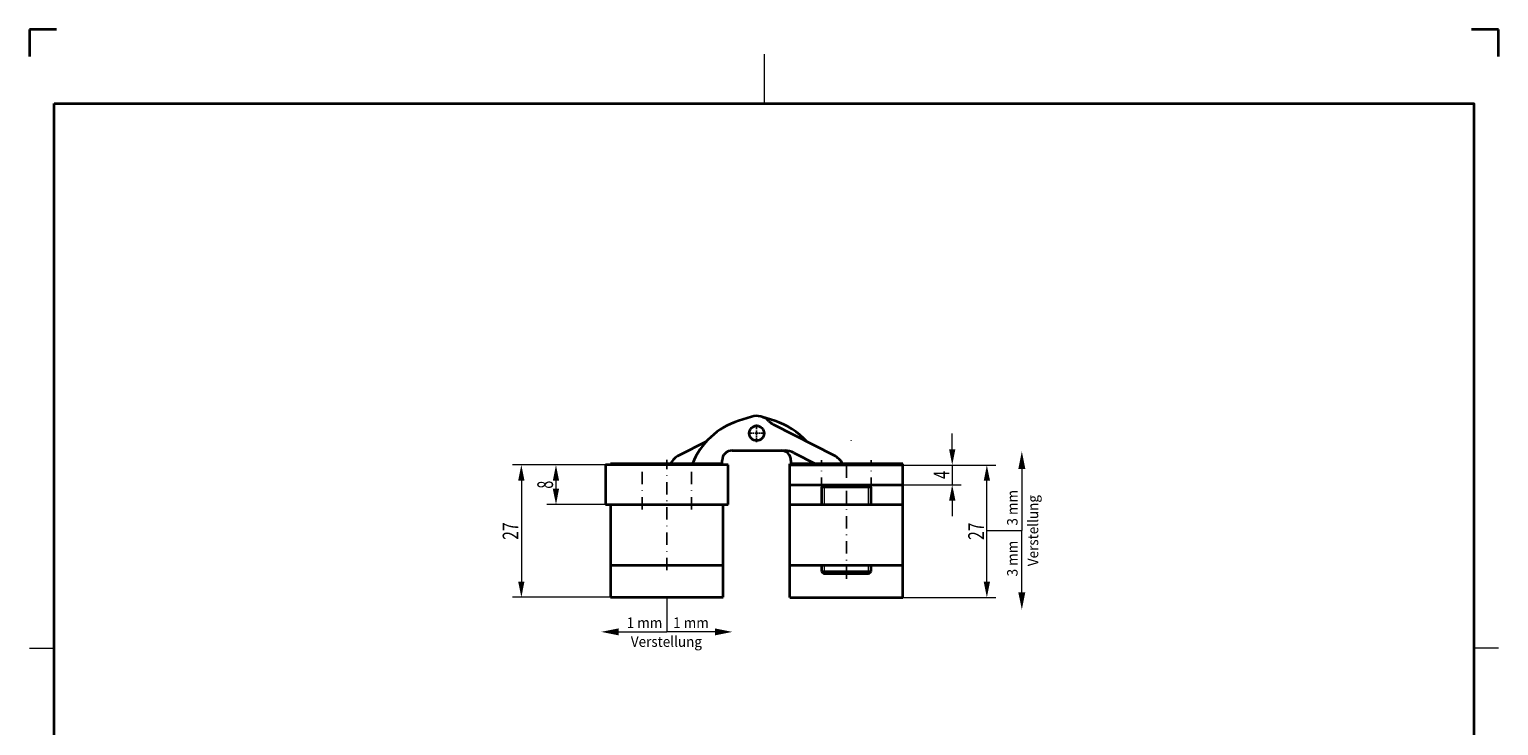
# Model space of a CAD drawing. Units: millimetres. Extents: x 189 to 486, y -90 to 330.
# Drawn here: x 189 to 486, y 189 to 330 of the extents above; entities that cross this region are included whole.
import ezdxf
from ezdxf.enums import TextEntityAlignment as Align

# ---------------------------------------------------------------- set-up
doc = ezdxf.new("R2010")
doc.units = ezdxf.units.MM
doc.header["$LTSCALE"] = 5
doc.linetypes.add('AUSGEZOGEN', pattern=[0])
doc.linetypes.add('DASHDOT', pattern=[1, 0.5, -0.25, 0, -0.25])
for name, color, linetype in [('BEMASS', 1, 'Continuous'), ('KONTUREN', 18, 'Continuous'), ('MITTEL', 1, 'Continuous'), ('RAHMEN', 18, 'Continuous')]:
    doc.layers.add(name, color=color, linetype=linetype)
doc.styles.add('Arial', font='arial.ttf')
doc.dimstyles.new('ISO-25', dxfattribs={"dimtxt": 2.5, "dimasz": 2.5, "dimexe": 1.25, "dimexo": 0.625, "dimtad": 1, "dimtxsty": 'Standard', "dimcen": 2.5, "dimadec": 0, "dimazin": 0, "dimtfac": 1, "dimtmove": 0, "dimatfit": 3, "dimfxl": 1, "dimarcsym": 0})

# ---------------------------------------------------------------- blocks, each defined once
blk = doc.blocks.new('*D1')
at = {"layer": 'BEMASS', "linetype": 'AUSGEZOGEN', "lineweight": 18}
for points in [[(288.01, 241.93), (287.37, 238.75), (288.64, 238.75)], [(288.01, 215.18), (288.64, 218.35), (287.37, 218.35)]]:
    blk.add_hatch(color=1, dxfattribs=at).paths.add_polyline_path(points, flags=0)
at = {"layer": 'BEMASS', "color": 1, "linetype": 'AUSGEZOGEN', "lineweight": 18}
for p, q in [((305.01, 241.93), (286.19, 241.93)), ((288.01, 238.75), (288.01, 218.35)), ((306.01, 215.18), (286.19, 215.18))]:
    blk.add_line(p, q, dxfattribs=at)
at = {"layer": 'BEMASS', "color": 1, "linetype": 'AUSGEZOGEN', "lineweight": 18, "style": 'Arial', "width": 0.713918}
blk.add_text('27', height=3.175, rotation=90, dxfattribs=at).set_placement((287.41, 226.79), (287.41, 230.31), align=Align.FIT)
blk = doc.blocks.new('*D2')
at = {"layer": 'BEMASS', "linetype": 'AUSGEZOGEN', "lineweight": 18}
for points in [[(295.01, 241.93), (294.37, 238.75), (295.64, 238.75)], [(295.01, 233.93), (295.64, 237.1), (294.37, 237.1)]]:
    blk.add_hatch(color=1, dxfattribs=at).paths.add_polyline_path(points, flags=0)
at = {"layer": 'BEMASS', "color": 1, "linetype": 'AUSGEZOGEN', "lineweight": 18}
for p, q in [((305.01, 241.93), (293.19, 241.93)), ((295.01, 238.75), (295.01, 237.1)), ((305.01, 233.93), (293.19, 233.93))]:
    blk.add_line(p, q, dxfattribs=at)
at = {"layer": 'BEMASS', "color": 1, "linetype": 'AUSGEZOGEN', "lineweight": 18, "style": 'Arial', "width": 0.649485}
blk.add_text('8', height=3.17, rotation=90, dxfattribs=at).set_placement((294.41, 237.13), (294.41, 238.73), align=Align.FIT)
blk = doc.blocks.new('*D3')
at = {"layer": 'BEMASS', "linetype": 'AUSGEZOGEN', "lineweight": 18}
for points in [[(382.11, 241.9), (381.48, 238.73), (382.75, 238.73)], [(382.11, 215.15), (382.75, 218.33), (381.48, 218.33)]]:
    blk.add_hatch(color=1, dxfattribs=at).paths.add_polyline_path(points, flags=0)
at = {"layer": 'BEMASS', "color": 1, "linetype": 'AUSGEZOGEN', "lineweight": 18}
for p, q in [((365.11, 241.9), (383.93, 241.9)), ((382.11, 218.33), (382.11, 238.73)), ((365.11, 215.15), (383.93, 215.15))]:
    blk.add_line(p, q, dxfattribs=at)
at = {"layer": 'BEMASS', "color": 1, "linetype": 'AUSGEZOGEN', "lineweight": 18, "style": 'Arial', "width": 0.713918}
blk.add_text('27', height=3.175, rotation=90, dxfattribs=at).set_placement((381.51, 226.77), (381.51, 230.29), align=Align.FIT)
blk = doc.blocks.new('*D4')
at = {"layer": 'BEMASS', "linetype": 'AUSGEZOGEN', "lineweight": 18}
for points in [[(375.11, 241.9), (375.75, 245.08), (374.48, 245.08)], [(375.11, 237.9), (374.48, 234.73), (375.75, 234.73)]]:
    blk.add_hatch(color=1, dxfattribs=at).paths.add_polyline_path(points, flags=0)
at = {"layer": 'BEMASS', "color": 1, "linetype": 'AUSGEZOGEN', "lineweight": 18}
for p, q in [((375.11, 245.08), (375.11, 248.25)), ((365.11, 241.9), (376.93, 241.9)), ((375.11, 241.9), (375.11, 237.9)), ((365.11, 237.9), (376.93, 237.9)), ((375.11, 234.73), (375.11, 231.55))]:
    blk.add_line(p, q, dxfattribs=at)
at = {"layer": 'BEMASS', "color": 1, "linetype": 'AUSGEZOGEN', "lineweight": 18, "style": 'Arial', "width": 0.649485}
blk.add_text('4', height=3.17, rotation=90, dxfattribs=at).set_placement((374.51, 239.1), (374.51, 240.7), align=Align.FIT)

msp = doc.modelspace()

# ---------------------------------------------------------------- hatches: boundary and pattern name
at = {"layer": 'BEMASS', "linetype": 'AUSGEZOGEN', "lineweight": 18}
for points in [[(389.18, 241.125), (388.474, 241.125), (389.18, 244.653), (389.885, 241.125)], [(389.18, 216.18), (389.885, 216.18), (389.18, 212.653), (388.474, 216.18)], [(307.68, 208.193), (307.68, 207.488), (304.152, 208.193), (307.68, 208.899)], [(327.134, 208.193), (327.134, 208.899), (330.662, 208.193), (327.134, 207.488)]]:
    msp.add_hatch(color=1, dxfattribs=at).paths.add_polyline_path(points, flags=0)

# ---------------------------------------------------------------- linework, layer by layer
at = {"layer": 'BEMASS', "color": 1, "linetype": 'AUSGEZOGEN', "lineweight": 18}
for p, q in [((349.214, 237.903), (349.214, 233.928)), ((358.209, 233.903), (358.209, 237.903)), ((382.165, 228.653), (389.18, 228.653)), ((349.214, 221.678), (349.214, 219.898)), ((358.209, 219.898), (358.209, 221.678)), ((317.407, 215.193), (317.407, 208.193))]:
    msp.add_line(p, q, dxfattribs=at)
for points in [[(389.18, 241.125), (389.18, 228.653)], [(389.18, 216.18), (389.18, 228.653)], [(307.68, 208.193), (317.407, 208.193)], [(327.134, 208.193), (317.407, 208.193)]]:
    msp.add_lwpolyline(points, dxfattribs=at)
at = {"layer": 'KONTUREN', "color": 18, "linetype": 'AUSGEZOGEN', "lineweight": 35}
for p, q in [((334.506, 251.661), (331.92, 250.835)), ((339.228, 250.826), (336.644, 251.659)), ((351.256, 243.82), (339.081, 250.041)), ((325.42, 246.675), (319.875, 243.859)), ((330.614, 244.833), (341.308, 244.82)), ((343.123, 244.382), (347.487, 242.153)), ((305.007, 241.928), (305.007, 233.928)), ((329.807, 241.928), (305.007, 241.928)), ((306.007, 242.178), (306.007, 241.928)), ((328.807, 242.178), (306.007, 242.178)), ((328.611, 242.178), (328.612, 242.835)), ((328.807, 241.928), (328.807, 242.178)), ((329.807, 233.928), (329.807, 241.928)), ((342.311, 215.153), (342.311, 242.153)), ((365.111, 242.153), (342.311, 242.153)), ((365.111, 241.903), (342.311, 241.903)), ((342.516, 242.818), (342.516, 242.153)), ((365.111, 215.153), (365.111, 242.153)), ((342.311, 237.903), (365.111, 237.903)), ((349.214, 237.903), (348.714, 237.403)), ((350.713, 237.903), (350.713, 237.898)), ((356.71, 237.898), (356.71, 237.903)), ((358.708, 237.403), (358.209, 237.903)), ((348.714, 237.403), (348.714, 233.903)), ((358.708, 237.403), (348.714, 237.403)), ((358.708, 233.903), (358.708, 237.403)), ((305.007, 233.928), (329.807, 233.928)), ((306.007, 233.928), (306.007, 215.178)), ((328.807, 215.178), (328.807, 233.928)), ((342.311, 233.928), (365.111, 233.928)), ((306.007, 221.678), (328.807, 221.678)), ((342.311, 221.678), (365.111, 221.678)), ((348.714, 221.678), (348.714, 220.398)), ((348.714, 220.398), (349.214, 219.898)), ((348.714, 220.398), (358.708, 220.398)), ((358.209, 219.898), (349.214, 219.898)), ((358.209, 219.898), (358.708, 220.398)), ((358.708, 220.398), (358.708, 221.678)), ((306.007, 215.178), (328.807, 215.178)), ((342.311, 215.153), (365.111, 215.153))]:
    msp.add_line(p, q, dxfattribs=at)
msp.add_circle((335.571, 248.327), 1.5, dxfattribs=at)
for centre, radius, start, end in [((336.483, 236.546), 15, 107.71193, 157.94396), ((335.571, 248.327), 3.5, 44.70857, 107.71193), ((340.901, 253.603), 4, 224.70857, 242.934), ((334.63, 236.549), 15, 42.33236, 72.1487), ((321.686, 240.292), 4, 116.92663, 151.87067), ((330.612, 242.833), 2, 89.934, 179.934), ((340.516, 242.821), 2, 359.92663, 89.92663), ((341.303, 240.82), 4, 62.934, 89.934), ((349.436, 240.258), 4, 28.26445, 62.934)]:
    msp.add_arc(centre, radius, start, end, dxfattribs=at)
at = {"layer": 'MITTEL', "color": 1, "linetype": 'DASHDOT', "lineweight": 25}
for p, q in [((335.571, 249.185), (335.571, 250.121)), ((334.713, 248.327), (333.777, 248.327)), ((335.025, 248.327), (334.869, 248.327)), ((335.571, 248.327), (335.181, 248.327)), ((335.571, 248.873), (335.571, 249.029)), ((335.571, 248.327), (335.571, 248.717)), ((335.571, 248.327), (335.961, 248.327)), ((335.571, 248.327), (335.571, 247.937)), ((335.571, 247.781), (335.571, 247.625)), ((335.571, 247.469), (335.571, 246.533)), ((336.117, 248.327), (336.273, 248.327)), ((336.429, 248.327), (337.365, 248.327)), ((354.7, 246.803), (354.7, 246.829)), ((312.407, 232.928), (312.407, 242.928)), ((317.407, 220.668), (317.407, 242.928)), ((322.407, 232.928), (322.407, 242.928)), ((348.711, 236.903), (348.711, 242.903)), ((353.711, 218.898), (353.711, 242.903)), ((358.711, 236.903), (358.711, 242.903))]:
    msp.add_line(p, q, dxfattribs=at)
at = {"layer": 'RAHMEN', "color": 18, "linetype": 'AUSGEZOGEN', "lineweight": 35}
for p, q in [((194.061, 329.923), (188.561, 329.923)), ((188.561, 329.923), (188.561, 324.423)), ((485.561, 329.923), (480.061, 329.923)), ((485.561, 324.423), (485.561, 329.923))]:
    msp.add_line(p, q, dxfattribs=at)
at = {"layer": 'RAHMEN', "color": 18, "linetype": 'AUSGEZOGEN', "lineweight": 18}
for p, q in [((337.061, 324.923), (337.061, 314.923)), ((188.561, 204.923), (193.561, 204.923)), ((485.561, 204.923), (480.561, 204.923))]:
    msp.add_line(p, q, dxfattribs=at)
at = {"layer": 'RAHMEN', "color": 18, "linetype": 'AUSGEZOGEN', "lineweight": 35}
msp.add_lwpolyline([(193.561, 314.923), (480.561, 314.923), (480.561, -85.077), (193.561, -85.077)], close=True, dxfattribs=at)

# ---------------------------------------------------------------- texts
at = {"layer": 'BEMASS', "color": 1, "linetype": 'AUSGEZOGEN', "lineweight": 18, "style": 'Arial'}
for s, height, width, p, p2 in [('3 mm', 2.1167, 0.974785, (388.322, 229.668), (388.322, 236.869)), ('Verstellung', 2.11667, 0.972787, (392.496, 221.464), (392.496, 235.841)), ('3 mm', 2.1167, 0.974785, (388.322, 219.4), (388.322, 226.601))]:
    msp.add_text(s, height=height, rotation=90, dxfattribs=dict(at, width=width)).set_placement(p, p2, align=Align.FIT)
for s, height, width, p, p2 in [('1 mm', 2.1167, 0.974785, (309.307, 208.987), (316.508, 208.987)), ('1 mm', 2.1167, 0.974785, (318.703, 208.987), (325.904, 208.987)), ('Verstellung', 2.11667, 0.972787, (310.142, 205.164), (324.518, 205.164))]:
    msp.add_text(s, height=height, dxfattribs=dict(at, width=width)).set_placement(p, p2, align=Align.FIT)

# ---------------------------------------------------------------- dimensions: what is measured, and where the dimension line sits
at = {"layer": 'BEMASS', "color": 1, "linetype": 'AUSGEZOGEN', "lineweight": 18}
for base, p1, p2, angle, override, picture, middle in [((375.111, 237.903), (365.111, 241.903), (365.111, 237.903), 270, {"dimtxt": 3.175, "dimasz": 3.175, "dimexe": 2.267857, "dimgap": 0.453571, "dimtad": 1, "dimjust": 0, "dimdec": 2, "dimzin": 8, "dimpost": '<>', "dimtxsty": 'Arial', "dimsah": 1, "dimclrd": 1, "dimclre": 1, "dimclrt": 1, "dimadec": 2}, '*D4', (372.924, 239.903)), ((288.007, 215.178), (305.007, 241.928), (306.007, 215.178), 270, {"dimtxt": 3.175, "dimasz": 3.175, "dimexe": 2.267857, "dimgap": 0.453571, "dimtad": 1, "dimjust": 0, "dimdec": 0, "dimzin": 8, "dimpost": '<>', "dimtxsty": 'Arial', "dimsah": 1, "dimclrd": 1, "dimclre": 1, "dimclrt": 1, "dimadec": 0}, '*D1', (285.82, 228.553)), ((295.007, 233.928), (305.007, 241.928), (305.007, 233.928), 270, {"dimtxt": 3.175, "dimasz": 3.175, "dimexe": 2.267857, "dimgap": 0.453571, "dimtad": 1, "dimjust": 0, "dimdec": 2, "dimzin": 8, "dimpost": '<>', "dimtxsty": 'Arial', "dimsah": 1, "dimclrd": 1, "dimclre": 1, "dimclrt": 1, "dimadec": 2}, '*D2', (292.82, 237.928)), ((382.111, 241.903), (365.111, 215.153), (365.111, 241.903), 90, {"dimtxt": 3.175, "dimasz": 3.175, "dimexe": 2.267857, "dimgap": 0.453571, "dimtad": 1, "dimjust": 0, "dimdec": 0, "dimzin": 8, "dimpost": '<>', "dimtxsty": 'Arial', "dimsah": 1, "dimclrd": 1, "dimclre": 1, "dimclrt": 1, "dimadec": 0}, '*D3', (379.924, 228.528))]:
    dim = msp.add_linear_dim(base=base, p1=p1, p2=p2, angle=angle, dimstyle='ISO-25', override=override, dxfattribs=at)
    dim.commit()
    dim.dimension.update_dxf_attribs({"geometry": picture, "text_midpoint": middle, "text_rotation": 90})

doc.saveas('drawing.dxf')
